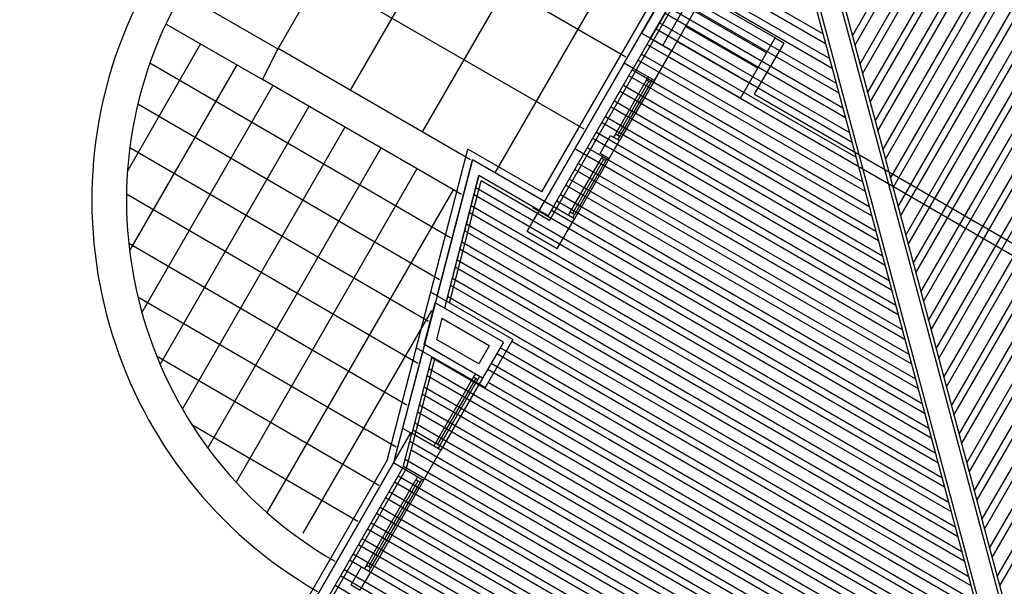
# Model space of a CAD drawing. Units: inches. Extents: x 0 to 16.6, y 0 to 36.1.
# Drawn here: x 3.5 to 3.6, y 26.6 to 26.6 of the extents above; entities that cross this region are included whole.
import ezdxf

# ---------------------------------------------------------------- set-up
doc = ezdxf.new("R2010")
doc.units = ezdxf.units.IN
doc.header["$MEASUREMENT"] = 0
doc.layers.add('MARGEN', color=6, linetype='Continuous')

msp = doc.modelspace()

# ---------------------------------------------------------------- linework, layer by layer
at = {"layer": 'MARGEN', "color": 8}
for p, q in [((3.5057810876499, 26.65271644814586, -1156.846079482438), (3.486170325219057, 26.61874947225995, -1215.740448282368)), ((3.517237921671097, 26.60187912194852, -691.6239778136605), (3.544407122195395, 26.64893755765771, -691.6239778136605)), ((3.514272829137695, 26.64781375897214, -1156.846079482438), (3.494662063756479, 26.61384677797599, -1215.740457142792)), ((3.546655976827921, 26.6452803667551, -691.6317946457305), (3.577611358691826, 26.52975319376714, -691.6317948827082)), ((3.547156356857307, 26.64499147221047, -691.6317946465394), (3.578111738721205, 26.5294642992225, -691.6317948835169)), ((3.528976671604354, 26.62057699851062, -691.6239778136605), (3.542663388978418, 26.64428308839151, -691.6239778136605)), ((3.542664279721045, 26.64428467121405, -1180.51615889383), (3.528977571947856, 26.62057859796283, -1180.51615889383)), ((3.530038138204525, 26.6199641604833, -691.6239778136605), (3.543724855578581, 26.64367025036415, -691.6239778136605)), ((3.54372574632113, 26.64367183318669, -1187.588716444025), (3.530039038548033, 26.61996575993551, -1187.588716444025)), ((3.543999257985554, 26.64414552927452, -691.6317946465394), (3.574954639849459, 26.52861835628659, -691.6317948835169)), ((3.544288152674099, 26.64464590955316, -691.6317946457305), (3.575243534538004, 26.52911873656519, -691.6317948827082)), ((3.522764570625419, 26.64291106979843, -1156.846079482438), (3.503153796557996, 26.60894407375716, -1215.740483229055)), ((3.518135178816806, 26.59853051269349, -691.6239778136605), (3.544078677778693, 26.64346597102171, -691.6239778136605)), ((3.545141005362382, 26.64285465610083, -1180.526914307443), (3.53145433088681, 26.61914864052278, -1180.526914307443)), ((3.527111963309451, 26.61775644053792, -1215.72968417333), (3.484653431315351, 26.64226988541401, -1215.783461074191)), ((3.54620247196263, 26.64224181807348, -1187.599471857638), (3.532515797486973, 26.61853580249539, -1187.599471857638)), ((3.52220925909063, 26.60926470773639, -1215.72968417333), (3.471258976925185, 26.6386808668598, -1215.794216509804)), ((3.531256312113207, 26.63800838062467, -1156.846079482438), (3.511699444107379, 26.604134753003, -1215.578594394618)), ((3.553786941099389, 26.62024577027986, -691.0452010573008), (3.562844510745187, 26.63593394109948, -691.0452045598681)), ((3.554086026611117, 26.61912956684228, -691.0452008993104), (3.563552155145317, 26.63552538241461, -691.0452045598681)), ((3.554684197634479, 26.61689715996718, -691.0452005833304), (3.564967443945584, 26.63470826504478, -691.0452045598681)), ((3.554983283146228, 26.61578095652966, -691.0452004253411), (3.565675088345664, 26.63429970635986, -691.0452045598681)), ((3.555581454169598, 26.61354854965455, -691.0452001093613), (3.567090377145838, 26.63348258899008, -691.0452045598681)), ((3.555880539681233, 26.61243234621703, -691.0451999513718), (3.567798021545975, 26.63307403030519, -691.0452045598681)), ((3.556478710704617, 26.61019993934186, -691.0451996353906), (3.569213310346321, 26.63225691293536, -691.0452045598681)), ((3.556777796216259, 26.60908373590432, -691.0451994774012), (3.569920954746451, 26.63184835425045, -691.0452045598681)), ((3.557375967239736, 26.60685132902926, -691.0451991614214), (3.571336243546632, 26.63103123688066, -691.0452045598681)), ((3.557675052751371, 26.60573512559169, -691.0451990034305), (3.572043887946776, 26.63062267819575, -691.0452045598681)), ((3.558273223774755, 26.60350271871656, -691.0451986874521), (3.573459176746972, 26.62980556082595, -691.0452045598681)), ((3.535334401287159, 26.62913755723267, -691.6426445308539), (3.550342365852551, 26.62047270485083, -691.6448785423097)), ((3.558572309286461, 26.60238651527906, -691.0451985294612), (3.57416682114718, 26.62939700214108, -691.0452045598681)), ((3.559170480309845, 26.60015410840392, -691.0451982134814), (3.575582109947362, 26.62857988477128, -691.0452045598681)), ((3.534272934686989, 26.62729904315061, -691.6424865261808), (3.551119412418529, 26.61757272469728, -691.6449942096233)), ((3.534925842602206, 26.62842991283257, -691.6426445308539), (3.550641451215284, 26.61935650196935, -691.6449838787066)), ((3.559469565821502, 26.59903790496639, -691.0451980554924), (3.57628975434757, 26.62817132608633, -691.0452045598681)), ((3.560067736844886, 26.59680549809128, -691.0451977395123), (3.577705043147773, 26.62735420871654, -691.0452045598681)), ((3.53386437600205, 26.62659139875047, -691.6424865261808), (3.551418497781242, 26.61645652181588, -691.64509954602)), ((3.560366822356592, 26.59568929465369, -691.0451975815213), (3.578412687547896, 26.62694565003166, -691.0452045598681)), ((3.474848052967893, 26.62528640243853, -1215.783461036079), (3.486154402543782, 26.61871453754435, -1215.783461010606)), ((3.533211468086769, 26.62546052906853, -691.6423285215064), (3.551896458984494, 26.61467274454392, -691.6451098769353)), ((3.560964993379969, 26.59345688777864, -691.0451972655414), (3.579827976348078, 26.62612853266184, -691.0452045598681)), ((3.561264078891632, 26.59234068434105, -691.0451971075508), (3.580535620748229, 26.62571997397698, -691.0452045598681)), ((3.532802909401823, 26.62475288466845, -691.6423285215064), (3.552195544347221, 26.61355654166243, -691.645215213332)), ((3.544684625236059, 26.62000196452338, -1181.38791948768), (3.536192892434549, 26.62490466874224, -1180.537669721057)), ((3.561862249915002, 26.59010827746595, -691.0451967915722), (3.581950909548496, 26.62490285660717, -691.0452045598681)), ((3.562161335426723, 26.58899207402841, -691.0451966335816), (3.582658553948555, 26.62449429792221, -691.0452045598681)), ((3.53174144280171, 26.62291437058635, -691.6421705168318), (3.552972590913278, 26.61065656150896, -691.645330880644)), ((3.53215000148662, 26.62362201498649, -691.6421705168318), (3.552673505550537, 26.61177276439044, -691.6452255442471)), ((3.543663228523805, 26.61823285352307, -1181.38791948768), (3.535171495722359, 26.6231355577419, -1180.537669721057)), ((3.562759506450099, 26.58675966715331, -691.0451963176015), (3.584073842748879, 26.62367718055246, -691.0452045598681)), ((3.56305859196177, 26.58564346371571, -691.0451961596125), (3.584781487149016, 26.62326862186755, -691.0452045598681)), ((3.472999877605162, 26.62163581764754, -1215.751177733661), (3.484336480952344, 26.61512370975701, -1215.697409626493)), ((3.531088534886457, 26.62178350090443, -691.6420125121604), (3.553450552116523, 26.60887278423701, -691.6453412115607)), ((3.563656762985133, 26.58341105684064, -691.0451958436324), (3.586196775949219, 26.62245150449775, -691.0452045598681)), ((3.563955848496875, 26.58229485340308, -691.0451956856416), (3.586904420349356, 26.62204294581287, -691.0452045598681)), ((3.528976662003231, 26.62057698188098, -691.6317948802794), (3.530038128603415, 26.61996414385361, -691.6317948802794)), ((3.530679976201547, 26.62107585650429, -691.6420125121604), (3.553749637479171, 26.60775658135552, -691.6454465479574)), ((3.542641831811608, 26.61646374252278, -1181.38791948768), (3.53415009901002, 26.62136644674158, -1180.537669721057)), ((3.564554019520216, 26.58006244652795, -691.0451953696615), (3.588319709149609, 26.62122582844304, -691.0452045598681)), ((3.564853105031887, 26.57894624309045, -691.045195211671), (3.589027353549675, 26.62081726975813, -691.0452045598681)), ((3.47705108676864, 26.61929682085627, -1221.875276736343), (3.468462721698522, 26.60442127533546, -1247.667560010092)), ((3.530038128603415, 26.61996414385361, -691.6317948802794), (3.527995335178943, 26.616425921853, -691.6317948802794)), ((3.529618509601406, 26.6192373424222, -691.641854507486), (3.55452668404515, 26.60485660120204, -691.6455622152694)), ((3.530027068286209, 26.61994498682237, -691.641854507486), (3.554227598682481, 26.60597280408356, -691.6454568788724)), ((3.541620435099333, 26.61469463152245, -1181.38791948768), (3.533128702297759, 26.61959733574124, -1180.537669721057)), ((3.544684625236059, 26.62000196452338, -1181.38791948768), (3.545746091836243, 26.61938912649605, -1180.537669721057)), ((3.565451276055271, 26.57671383621532, -691.0451948956929), (3.590442642349998, 26.62000015238834, -691.0452045598681)), ((3.565750361566977, 26.57559763277778, -691.0451947377032), (3.591150286750143, 26.61959159370343, -691.0452045598681)), ((3.484336480952344, 26.61512370975701, -1215.697409626493), (3.48618465057924, 26.61877428461307, -1215.697426852334)), ((3.508814822070363, 26.60567567915375, -1215.740439586943), (3.486170330954955, 26.61874948219485, -1215.76912052565)), ((3.528965601686103, 26.61810647274032, -691.6416965028116), (3.555004645248388, 26.60307282393009, -691.6455725461847)), ((3.566348532590361, 26.57336522590269, -691.045194421722), (3.592565575550324, 26.61877447633364, -691.0452045598681)), ((3.566647618102031, 26.57224902246507, -691.0451942637328), (3.593273219950476, 26.61836591764875, -691.0452045598681)), ((3.471090376106645, 26.6170749739941, -1215.751177732412), (3.506462188796675, 26.59651495393631, -1215.751177652719)), ((3.526934764223881, 26.61704035119457, -1180.537669721057), (3.517537917331062, 26.60076453494526, -1187.599693618964)), ((3.517537917331062, 26.60076453494533, -1173.464890409536), (3.526934764223881, 26.61704035119457, -1180.526914307443)), ((3.527995335178943, 26.616425921853, -691.6317948802794), (3.526934764223881, 26.61704035119457, -1180.526914307443)), ((3.528557043001165, 26.61739882834018, -691.6416965028116), (3.555303730611115, 26.60195662104864, -691.6456778825816)), ((3.540599038387015, 26.61292552052215, -1181.38791948768), (3.532107305585555, 26.61782822474098, -1180.537669721057)), ((3.567245789125408, 26.57001661559001, -691.045193947753), (3.594688508750664, 26.61754880027889, -691.0452045598681)), ((3.567544874637193, 26.56890041215248, -691.0451937897622), (3.595396153150809, 26.61714024159401, -691.0452045598681)), ((3.481296957512534, 26.61684547626945, -1221.875276736343), (3.468685742944608, 26.59500212251758, -1259.748843579855)), ((3.518599383931289, 26.60015169691794, -1173.464890409536), (3.527996230824101, 26.61642751316726, -1180.526914307443)), ((3.527904117760421, 26.61626796866106, -691.6415384955594), (3.555781691814424, 26.60017284377668, -691.6456882134985)), ((3.568143045660491, 26.56666800527734, -691.0451934737837), (3.596811441951047, 26.61632312422423, -691.0452045598681)), ((3.568442131172134, 26.56555180183982, -691.0451933157929), (3.597519086351255, 26.61591456553935, -691.0452045598681)), ((3.507773978647215, 26.60155898105005, -1215.739170542456), (3.484336480952344, 26.61512370975701, -1215.697409626493)), ((3.525884058968671, 26.60868348739322, -1169.942806625038), (3.529561137075504, 26.61505229330647, -1177.015231119369)), ((3.529808793057185, 26.61490930915536, -1194.682875029045), (3.526131734508766, 26.60854049185351, -1169.942791101854)), ((3.530056488155573, 26.61476630222704, -1177.015231119369), (3.526379410048811, 26.60839749631379, -1169.942806625038)), ((3.530473056477291, 26.61499755565853, -1180.537669721057), (3.52638742243753, 26.60792110375629, -1173.465112170862)), ((3.527495559075689, 26.61556032426096, -691.6415384955594), (3.556080777177158, 26.59905664089519, -691.6457935498952)), ((3.529561089608094, 26.61505237881412, -1177.023181241851), (3.529765369639769, 26.61540620061621, -1177.02311471392)), ((3.530056440130927, 26.61476638676966, -1177.023181241851), (3.53026072016273, 26.61512020857175, -1177.02311471392)), ((3.569040302195518, 26.56331939496471, -691.045192999813), (3.598934375151458, 26.61509744816953, -691.0452045598681)), ((3.569339387707245, 26.56220319152718, -691.0451928418238), (3.599642019551538, 26.6146888894846, -691.0452045598681)), ((3.485542828256357, 26.61439413168259, -1221.875276736343), (3.47013360569612, 26.58770446609864, -1268.151725170452)), ((3.526434092475391, 26.61372181017892, -691.6413804908846), (3.556857823743144, 26.59615666074172, -691.6459092172072)), ((3.526842651160344, 26.61442945457903, -691.6413804908846), (3.556558738380474, 26.59727286362325, -691.6458038808105)), ((3.569937558730693, 26.55997078465204, -691.0451925258424), (3.601057308351841, 26.61387177211481, -691.0452045598681)), ((3.570236644242271, 26.55885458121447, -691.0451923678531), (3.601764952751907, 26.61346321342994, -691.0452045598681)), ((3.469668838812083, 26.61223049902358, -1215.751177730064), (3.505181069664495, 26.59158886029776, -1215.751177650054)), ((3.525781184560081, 26.61259094049698, -691.6412224862115), (3.557335784946382, 26.59437288346977, -691.6459195481239)), ((3.540599038387015, 26.61292552052215, -1181.38791948768), (3.594380016777201, 26.58187495296817, -1180.542936547202)), ((3.542273342115443, 26.61337414753773, -1181.371242232631), (3.593931389103524, 26.58354925915295, -1180.559613851184)), ((3.570834815265641, 26.55662217433937, -691.0451920518731), (3.603180241552181, 26.61264609606013, -691.0452045598681)), ((3.571133900777447, 26.55550597090183, -691.0451918938841), (3.603887885952254, 26.61223753737522, -691.0452045598681)), ((3.489788699000322, 26.6119427870957, -1221.875276736343), (3.47227483887977, 26.58160776741036, -1274.472300471991)), ((3.525372625875221, 26.61188329609681, -691.6412224862115), (3.557634870309101, 26.59325668058825, -691.6460248845192)), ((3.524311159275058, 26.61004478201475, -691.6410644815387), (3.558411916875009, 26.59035670043485, -691.646140551833)), ((3.524719717959925, 26.61075242641492, -691.6410644815387), (3.558112831512403, 26.59147290331637, -691.6460352154359)), ((3.494034569744144, 26.60949144250884, -1221.875276736343), (3.474902212372591, 26.57635309188263, -1279.332915878381)), ((3.52365825135977, 26.60891391233286, -691.6409064768641), (3.558889878078325, 26.58857292316288, -691.6461508827495)), ((3.523249692674895, 26.60820626793273, -691.6409064768641), (3.559188963441066, 26.5874567202814, -691.6462562191464)), ((3.524100261688787, 26.6064110190298, -1173.465112170862), (3.52532593774356, 26.60853395223019, -1173.465112170862)), ((3.525161728289014, 26.60579818100244, -1180.537669721057), (3.526387404343716, 26.6079211142028, -1173.465112170862)), ((3.52532593774356, 26.60853395223019, -1173.465112170862), (3.526387404343716, 26.6079211142028, -1173.465112170862)), ((3.525884058968671, 26.60868348739326, -1169.942806625038), (3.525679779626294, 26.6083296651932, -1169.942740097106)), ((3.526379410048811, 26.60839749631379, -1169.942806625038), (3.526175130706363, 26.60804367411373, -1169.942740097106)), ((3.468732095230926, 26.60710423559739, -1215.751177726623), (3.503899950532535, 26.58666276665929, -1215.75117764739)), ((3.498280431801767, 26.60704008287688, -1221.875302822612), (3.4779104162631, 26.57175803665154, -1283.049834502722)), ((3.49900171049326, 26.57029307765093, -692.0614799178902), (3.50852454486337, 26.60690979239403, -724.401364281965)), ((3.517237921671097, 26.60187912194852, -719.8528427060949), (3.50852454486337, 26.60690979239403, -719.8638788483897)), ((3.521126759474491, 26.60698059187802, -691.6405904675169), (3.559966010007017, 26.58455674012794, -691.6463718864582)), ((3.522596784759607, 26.60707539825079, -691.6407484721897), (3.559666924644368, 26.58567294300944, -691.6462665500615)), ((3.509046174928493, 26.60566722253448, -1208.779332089632), (3.50339247740424, 26.58392791452522, -1191.581197442871)), ((3.504885004425581, 26.58966876544968, -709.3557314911686), (3.509045274584842, 26.6056656230823, -723.4841569836649)), ((3.517537007386274, 26.60076291886348, -719.851946421627), (3.509045274584842, 26.6056656230823, -719.8627018352413)), ((3.517537907729952, 26.60076451831565, -1208.768576676019), (3.509046174928493, 26.60566722253448, -1208.779332089632)), ((3.520572833927659, 26.5994841685313, -1205.254088196814), (3.524249808887163, 26.60585291865041, -1169.942673569174)), ((3.524497464868908, 26.60570993449929, -1187.61031747885), (3.520820509467754, 26.59934117299157, -1205.254072673629)), ((3.524745159967246, 26.60556692757098, -1169.942673569174), (3.521068185007707, 26.59919817745187, -1205.254088196814)), ((3.525161728289014, 26.60579818100244, -1173.465112170862), (3.521076197396511, 26.59872178489439, -1208.776393742637)), ((3.524454088229668, 26.60620674085047, -1169.942740097106), (3.524249808887163, 26.60585291865041, -1169.942673569174)), ((3.524949439309758, 26.60592074977102, -1169.942740097106), (3.524745159967246, 26.60556692757098, -1169.942673569174)), ((3.502526302545675, 26.60458873829001, -1221.875302822612), (3.481238903397774, 26.56771773054227, -1285.804889478029)), ((3.517537907729952, 26.60076451831565, -1208.768576676019), (3.510147289660402, 26.60503149364759, -1208.777937445611)), ((3.521126759474491, 26.60452923976861, -691.6405904675169), (3.560743056572989, 26.58165675997449, -691.6464875537704)), ((3.521535318159295, 26.60523688416874, -691.6405904675169), (3.560443971210333, 26.58277296285596, -691.646382217375)), ((3.509827269510708, 26.60380096856691, -1208.777566569906), (3.505773672734634, 26.58821428596121, -1101.191881890051)), ((3.505986119157505, 26.58903303656282, -707.2902217594819), (3.509826369167051, 26.6037993691147, -721.43174646538)), ((3.506353157401442, 26.58882112693388, -707.1857598831289), (3.510086734027887, 26.60317728445888, -720.9344652985114)), ((3.516924169358965, 26.59970145226331, -719.851946421627), (3.509826369167051, 26.6037993691147, -719.8609363155138)), ((3.516925069702545, 26.59970305171546, -1208.768576676019), (3.509827269510708, 26.60380096856691, -1208.777566569906)), ((3.518135178816735, 26.59853051269349, -719.8501538526923), (3.510086734027887, 26.60317728445888, -719.8603478089394)), ((3.520473851559203, 26.60339837008669, -691.6404324628438), (3.561221017776255, 26.57987298270253, -691.646497884687)), ((3.506772164603206, 26.60213737865809, -1221.875328908874), (3.484850945684215, 26.56416855837173, -1287.708381352233)), ((3.509462835219118, 26.60240152700643, -691.6387934173517), (3.563552157474312, 26.57117304224214, -691.6468448866246)), ((3.52006529287425, 26.60269072568655, -691.6404324628438), (3.561520103139053, 26.57875677982101, -691.646603221084)), ((3.468340141963566, 26.60166131043049, -1215.751177721955), (3.502618831400341, 26.58173667302075, -1215.751177644725)), ((3.509249488452681, 26.60158117695266, -691.6388224756347), (3.563851242836961, 26.57005683936065, -691.6469502230213)), ((3.516924169358965, 26.59970145226331, -719.8627018352413), (3.517537917331062, 26.60076453494533, -1173.464890409536)), ((3.517537007386352, 26.60076291886348, -719.8627018352413), (3.518598473986579, 26.60015008083612, -719.8627018352413)), ((3.517945566071241, 26.60147056326357, -719.851946421627), (3.517945548745786, 26.60147057326643, -719.8519464435713)), ((3.519003826274101, 26.6008522116045, -691.6402744581692), (3.562297149704946, 26.57585679966758, -691.646718888396)), ((3.519412384959054, 26.60155985600462, -691.6402744581692), (3.561998064342276, 26.57697300254905, -691.6466135519988)), ((3.508908544060546, 26.60027019504668, -691.63871090831), (3.564329204040249, 26.5682730620887, -691.6469605539364)), ((3.516173265998958, 26.60003508423186, -691.6398531149516), (3.563074196270982, 26.5729568195141, -691.6468345557091)), ((3.516924169358965, 26.59970145226331, -719.851946421627), (3.517985635959214, 26.59908861423593, -719.8627018352413)), ((3.518599383931289, 26.60015169691794, -1173.464890409536), (3.517985635959214, 26.59908861423593, -719.8627018352413)), ((3.51835092537253, 26.59972133787319, -691.6401164545382), (3.562775110908248, 26.57407302239562, -691.6467292193124)), ((3.520372409642675, 26.5991281113875, -1177.022700953002), (3.520576688985102, 26.59948193358756, -1177.02263442507)), ((3.52037241924377, 26.59912812801715, -1177.022895687517), (3.520576698586218, 26.59948195021725, -1177.022829159585)), ((3.508695197294038, 26.5994498449929, -691.6387399665914), (3.564628289402926, 26.56715685920722, -691.6470658903336)), ((3.520867760722744, 26.59884212030807, -1177.022700953002), (3.521072040065185, 26.59919594250812, -1177.02263442507)), ((3.520867770323861, 26.59884213693771, -1177.022895687517), (3.521072049666351, 26.59919595913781, -1177.022829159585)), ((3.508140906135395, 26.59731851303315, -691.6386574575481), (3.565405335968919, 26.56425687905374, -691.6471815576474)), ((3.508354252901768, 26.59813886308692, -691.6386283992667), (3.565106250606242, 26.56537308193526, -691.6470762212502)), ((3.507799961743196, 26.59600753112716, -691.6385458902232), (3.565883297172235, 26.56247310178178, -691.6471918885638)), ((3.468591640120174, 26.59584437632326, -1215.751177715838), (3.501337712268317, 26.5768105793822, -1215.751177642061)), ((3.507586614976837, 26.59518718107335, -691.638574948505), (3.566182382534876, 26.56135689890034, -691.6472972249605)), ((3.507245670584552, 26.59387619916738, -691.6384633811799), (3.566660343738121, 26.55957312162838, -691.6473075558758)), ((3.507032323818123, 26.59305584911356, -691.6384924394613), (3.566959429100926, 26.55845691874686, -691.6474128922728)), ((3.506691379425988, 26.59174486720763, -691.6383808721366), (3.567437390304171, 26.5566731414749, -691.6474232231878)), ((3.506478032659473, 26.59092451715384, -691.6384099304182), (3.567736475666898, 26.55555693859343, -691.6475285595848)), ((3.469656613888134, 26.58955460597686, -1215.751177707889), (3.500056593136271, 26.57188448574367, -1215.751177639396)), ((3.513815966847098, 26.5845124718915, -690.133368577041), (3.504150927937637, 26.5900925847076, -710.5989535049798)), ((3.506137088267316, 26.58961353524784, -691.6382983630933), (3.568214436870136, 26.55377316132147, -691.6475388905014)), ((3.504228536693688, 26.58792622932863, -1242.265318287042), (3.489096816428095, 26.56171721378491, -1287.708381352233)), ((3.503391577060519, 26.58392631507311, -702.6645671884794), (3.504671657659145, 26.5888484153959, -708.6311982810194)), ((3.512699764155158, 26.58421338594935, -691.6317948802794), (3.504671657659145, 26.5888484153959, -708.6311982810194)), ((3.512700664498752, 26.58421498540149, -1180.54842513467), (3.505773672734634, 26.58821428596119, -1195.216233466597)), ((3.505452752241396, 26.58698216142831, -705.3261253068795), (3.50481271194213, 26.58452111126688, -703.379169496227)), ((3.505452752241396, 26.58698216142831, -705.3261253068795), (3.50481271194213, 26.58452111126688, -703.379169496227)), ((3.505452752241396, 26.58698216142831, -705.3261253068795), (3.50481271194213, 26.58452111126688, -703.379169496227)), ((3.505453652584954, 26.58698376088052, -1194.24275556127), (3.504813612285723, 26.58452271071908, -1192.295799750619)), ((3.505453652584954, 26.58698376088052, -1194.24275556127), (3.504813612285723, 26.58452271071908, -1192.295799750619)), ((3.511025459527666, 26.58376475737646, -739.3658962410241), (3.505452752241396, 26.58698216142831, -741.3681944007797)), ((3.51102635987133, 26.58376635682868, -1228.282526495414), (3.505453652584954, 26.58698376088052, -1230.284824655172)), ((3.509799783472971, 26.58164182417615, -739.3658962410254), (3.50481271194213, 26.58452111126688, -741.1577729063231)), ((3.509800683816557, 26.58164342362832, -1228.282526495416), (3.504813612285723, 26.58452271071908, -1230.074403160716)), ((3.513815966847098, 26.5845124718915, -683.7396807798386), (3.510512117122325, 26.57879002896568, -747.5601294411588)), ((3.503392477403693, 26.5839279145255, -1191.58119744287), (3.499765574907691, 26.56998193489843, -1180.54842513467)), ((3.510547500512978, 26.57885131487473, -738.7302459137068), (3.502444153806181, 26.58352978427718, -741.6418139120569)), ((3.510248414404614, 26.57996751818671, -738.9845057903744), (3.503391577060519, 26.58392631507311, -741.4481975097631)), ((3.510249314748165, 26.57996911763887, -1227.901136044766), (3.503392477403693, 26.5839279145255, -1230.364827764312)), ((3.511025459527666, 26.58376475737646, -739.3658962410241), (3.509799783472971, 26.58164182417615, -739.3658962410254)), ((3.511026415026386, 26.58376645236083, -1187.617822576547), (3.509800738971606, 26.58164351916044, -1187.617822576547)), ((3.512699764155158, 26.58421338594935, -691.6317948802794), (3.510248414404614, 26.57996751818671, -738.9845057903744)), ((3.512700664498524, 26.58421498540167, -1187.617822576547), (3.510249367544517, 26.57996921453297, -1187.617822576547)), ((3.512335962171512, 26.58358326162121, -691.6392210968343), (3.568991483436108, 26.55087318116795, -691.6476545578132)), ((3.513696513858633, 26.58430557298102, -691.6394844378653), (3.568513522232806, 26.55265695843995, -691.6476442268981)), ((3.471863298934544, 26.58260121098125, -1215.751177697366), (3.498032896121195, 26.56739001873111, -1215.751177638404)), ((3.503178230294075, 26.58310596501928, -701.7451694961189), (3.500831415863416, 26.57408211442749, -691.6317948802794)), ((3.501290602705645, 26.56935485103699, -688.5431605403824), (3.50464638327, 26.58225832650344, -700.9006512347903)), ((3.504279345025992, 26.58247023613241, -701.7567063206711), (3.501932530595226, 26.57344638554063, -694.6178683482915)), ((3.50426086802495, 26.5823991893148, -691.6380798942446), (3.570844661930792, 26.54395701797959, -691.647991228836)), ((3.511927403879675, 26.58287561699414, -691.6392210968934), (3.569290568798763, 26.54975697828655, -691.6477598942099)), ((3.503919923632758, 26.5810882074088, -691.6379683269197), (3.571322623134087, 26.54217324070763, -691.6480015597508)), ((3.510865938300938, 26.58103710232235, -691.6390630923727), (3.570067615364728, 26.54685699813307, -691.6478755615237)), ((3.511274496592677, 26.58174474694945, -691.6390630923133), (3.56976853000215, 26.54797320101458, -691.647770225127)), ((3.503706576866378, 26.58026785735503, -691.6379973852013), (3.571621708496764, 26.54105703782615, -691.6481068961477)), ((3.509195826631903, 26.58010559002238, -1115.731536522326), (3.5047017370511, 26.57232146931643, -1134.470529348109)), ((3.509443521813822, 26.57996258323889, -1133.399180432002), (3.504949412591074, 26.57217847377672, -1134.470513824926)), ((3.505197088131183, 26.57203547823697, -1134.470529348109), (3.509691177711908, 26.57981959894288, -1115.731536522326)), ((3.510249312389405, 26.57996911900076, -1235.119405212104), (3.505346629399895, 26.57147737394255, -1180.526914307443)), ((3.509400105974343, 26.58045941222242, -1115.731603050258), (3.509195826631839, 26.58010559002231, -1115.731536522326)), ((3.509895457054412, 26.58017342114295, -1115.731603050258), (3.509691177711908, 26.57981959894291, -1115.731536522326)), ((3.5033656324741, 26.57895687544907, -691.6378858178766), (3.572099669699988, 26.53927326055419, -691.648117227063)), ((3.510920675414063, 26.57949767359278, -691.6390104242412), (3.570545576568051, 26.54507322086111, -691.6478858924388)), ((3.503152285707735, 26.57813652539524, -691.637914876158), (3.572398755062714, 26.53815705767271, -691.64822256346)), ((3.502811341315528, 26.57682554348928, -691.6378033088331), (3.572876716266045, 26.53637328040075, -691.6482328943766)), ((3.502597994549006, 26.57600519343549, -691.6378323671147), (3.573175801628771, 26.53525707751925, -691.6483382307733)), ((3.476017300901148, 26.57451592955148, -1215.751177682455), (3.495581533538861, 26.56314413419079, -1215.751177638376)), ((3.500831415863416, 26.57408211442752, -694.8767439458711), (3.499764674564105, 26.56998033544622, -691.6317948802794)), ((3.500831415863416, 26.57408211442749, -691.6317948802794), (3.501932530595226, 26.57344638554063, -691.6317948802794)), ((3.502257050156864, 26.57469421152955, -691.6377207997896), (3.573653762832009, 26.53347330024727, -691.6483485616902)), ((3.500909120670229, 26.56951122213919, -691.5047301561046), (3.501932530595226, 26.57344638554063, -694.6178683482915)), ((3.502043703390434, 26.57387386147575, -691.6377498580714), (3.573952848194672, 26.53235709736584, -691.6484538980872)), ((3.501702758998228, 26.57256287956977, -691.637638290746), (3.574430809397967, 26.53057332009384, -691.6484642290022)), ((3.5047017370511, 26.57232146931643, -1134.470529348109), (3.504497457708673, 26.57196764711637, -1134.470462820177)), ((3.505197088131183, 26.57203547823701, -1134.470529348109), (3.504992808788678, 26.57168165603697, -1134.470462820177)), ((3.501856450475742, 26.57153061988705, -691.6377219845285), (3.574729894760651, 26.52945711721235, -691.6485695653992)), ((3.499057030163904, 26.57038889413116, -691.6425502938921), (3.455749809564381, 26.49537858771811, -691.6425502938921)), ((3.501290602705645, 26.56935485103692, -691.6425502938921), (3.459105107499525, 26.49628742999739, -691.6425502938921)), ((3.499764674564041, 26.56998033544622, -691.6425502938921), (3.486077957189941, 26.54627424556539, -691.6425502938921)), ((3.48607886713458, 26.5462758616472, -1180.534731374062), (3.4997655845088, 26.56998195152811, -1180.534731374062)), ((3.500826141164254, 26.5693674974189, -691.6425502938921), (3.487139423790104, 26.545661407538, -691.6425502938921)), ((3.500826155463791, 26.56936752218645, -691.6317948802794), (3.4997655845088, 26.56998195152803, -1180.526914307443)), ((3.500826141164254, 26.5693674974189, -691.6425502938921), (3.500909120670229, 26.56951122213919, -691.5047301561046)), ((3.500935121073063, 26.56961119755618, -691.6375848399848), (3.574907825511929, 26.5269030367358, -691.6485960512921)), ((3.501148467839585, 26.57043154761001, -691.6375557817028), (3.575316384196789, 26.52761068113589, -691.6485960512921)), ((3.500306003481064, 26.56846659252478, -691.6374303766218), (3.574633566911906, 26.52555355376978, -691.648494410483)), ((3.502596181616568, 26.56834768702241, -1176.994008581401), (3.50239190227407, 26.56799386482231, -1176.993942053469)), ((3.50259619121762, 26.56834770365202, -1176.994008581401), (3.502391911875243, 26.56799388145195, -1176.993942053469)), ((3.49656992591904, 26.55790996135739, -1184.084983378433), (3.50239190227407, 26.56799386482228, -1176.993942053469)), ((3.502639558255723, 26.56785088067119, -1194.661585963143), (3.496817601459135, 26.5577669658177, -1184.084967855251)), ((3.502887253354217, 26.56770787374291, -1176.993942053469), (3.497065276999109, 26.55762397027799, -1184.084983378433)), ((3.503303821675829, 26.56793912717433, -1180.516380655155), (3.497073289387906, 26.55714757772053, -1187.607288924258)), ((3.49989744479619, 26.56775894812462, -691.6374303766218), (3.574224762624738, 26.52484605116824, -691.6484943739256)), ((3.503091532696644, 26.56806169594294, -1176.994008581401), (3.502887253354217, 26.56770787374284, -1176.993942053469)), ((3.503091542297682, 26.56806171257256, -1176.994008581401), (3.502887262955255, 26.56770789037252, -1176.993942053469)), ((3.498835978196105, 26.56592043404259, -691.6372723719469), (3.572100729904129, 26.52362100992178, -691.648178200908)), ((3.499244536880902, 26.56662807844268, -691.6372723719469), (3.573571462218254, 26.52371540809116, -691.6483363108264)), ((3.498183070280746, 26.56478956436063, -691.6371143672727), (3.572509357524567, 26.52187726241255, -691.6481782111698)), ((3.4977745115958, 26.56408191996049, -691.6371143672727), (3.572100553237405, 26.52116975981098, -691.6481781746106)), ((3.497121603680526, 26.56295105027861, -691.6369563625999), (3.571447252830993, 26.52003911673393, -691.6480201115116)), ((3.496713044995644, 26.56224340587848, -691.6369563625999), (3.571038448543717, 26.51933161413233, -691.6480200749525)), ((3.495651578395389, 26.56040489179638, -691.6367983579266), (3.56997634385008, 26.51749346845374, -691.6478619752959)), ((3.496060137080342, 26.56111253619651, -691.6367983579266), (3.570385148137312, 26.51820097105529, -691.6478620118551)), ((3.494998670480193, 26.55927402211446, -691.636640353252), (3.569323043443667, 26.51636282537667, -691.6477039121985)), ((3.494590111795297, 26.55856637771436, -691.636640353252), (3.568914239156463, 26.5156553227751, -691.6477038756395)), ((3.494786146732977, 26.55563748254752, -1180.534731374062), (3.49601182278775, 26.55776041574784, -1180.534731374062)), ((3.49601182278775, 26.55776041574784, -1180.534731374062), (3.497073289387906, 26.55714757772053, -1180.534731374062)), ((3.49656992591904, 26.55790996135741, -1184.084983378433), (3.496365646576663, 26.55755613915736, -1184.084916850501)), ((3.493528645195141, 26.5567278636323, -691.6364823485778), (3.567852134462811, 26.51381717709648, -691.6475457759811)), ((3.493937203880023, 26.5574355080324, -691.6364823485778), (3.568260938749987, 26.51452467969809, -691.6475458125406)), ((3.495847613333204, 26.55502464452016, -1187.607288924258), (3.497073289387906, 26.55714757772053, -1187.607288924258)), ((3.497065276999109, 26.55762397027799, -1184.084983378433), (3.496860997656675, 26.55727014807795, -1184.084916850501)), ((3.492875737279789, 26.55559699395034, -691.6363243439064), (3.567198834056327, 26.51268653401944, -691.6473877128838)), ((3.494786146732977, 26.55563748254752, -1180.534731374062), (3.495847613333268, 26.55502464452016, -1180.534731374062))]:
    msp.add_line(p, q, dxfattribs=at)
at = {"layer": 'MARGEN', "color": 8, "extrusion": (-1.513805723932031e-15, -7.593586444612701e-16, -1)}
for p, q in [((3.526933854279122, 26.61703873511279, -691.6317948802794), (3.528976662003231, 26.62057698188098, -691.6317948802794)), ((3.526933854279122, 26.61703873511279, -691.6317948802794), (3.528976662003231, 26.62057698188098, -691.6317948802794)), ((3.526933854279122, 26.61703873511279, -691.6317948802794), (3.528976662003231, 26.62057698188098, -691.6317948802794)), ((3.526934764223881, 26.61704035119457, -1180.526914307443), (3.528977571948012, 26.62057859796275, -1180.526914307443)), ((3.526934764223881, 26.61704035119457, -1180.526914307443), (3.528977571948012, 26.62057859796275, -1180.526914307443)), ((3.526934764223881, 26.61704035119457, -1180.537669721057), (3.528977571948012, 26.62057859796275, -1180.537669721057)), ((3.526934764223881, 26.61704035119457, -1180.537669721057), (3.528977571948012, 26.62057859796275, -1180.537669721057)), ((3.532515818716135, 26.6185357902387, -1180.516380655155), (3.528977571948012, 26.62057859796275, -1180.51615889383)), ((3.532515818716135, 26.6185357902387, -1180.516380655155), (3.528977571948012, 26.62057859796275, -1180.51615889383)), ((3.532515818716135, 26.6185357902387, -1180.527136068768), (3.528977571948012, 26.62057859796275, -1180.526914307443)), ((3.532515818716135, 26.6185357902387, -1180.527136068768), (3.528977571948012, 26.62057859796275, -1180.526914307443)), ((3.540599038387015, 26.61292552052215, -1180.537669721057), (3.544684625236059, 26.62000196452338, -1180.537669721057)), ((3.542273342115443, 26.61337414753773, -1180.537669721057), (3.545746091836243, 26.61938912649605, -1180.537669721057)), ((3.530473010992104, 26.61499754347052, -1180.526914307443), (3.532515818716135, 26.6185357902387, -1180.526914307443)), ((3.530473010992104, 26.61499754347052, -1180.526914307443), (3.532515818716135, 26.6185357902387, -1180.526914307443)), ((3.530473010992104, 26.61499754347052, -1180.537669721057), (3.532515818716135, 26.6185357902387, -1180.537669721057)), ((3.530473010992104, 26.61499754347052, -1180.537669721057), (3.532515818716135, 26.6185357902387, -1180.537669721057)), ((3.530473010992104, 26.61499754347052, -1180.516380655155), (3.526934764223881, 26.61704035119457, -1180.51615889383)), ((3.530473010992104, 26.61499754347052, -1180.516380655155), (3.526934764223881, 26.61704035119457, -1180.51615889383)), ((3.530473010992104, 26.61499754347052, -1180.527136068768), (3.526934764223881, 26.61704035119457, -1180.526914307443)), ((3.530473010992104, 26.61499754347052, -1180.527136068768), (3.526934764223881, 26.61704035119457, -1180.526914307443)), ((3.515495109606988, 26.59722628817707, -1208.757821262406), (3.517537917331062, 26.60076453494533, -1208.757821262406)), ((3.515495109606988, 26.59722628817707, -1208.768576676019), (3.517537917331062, 26.60076453494533, -1208.768576676019)), ((3.521076164099362, 26.5987217272212, -1208.747287610117), (3.517537917331062, 26.60076453494533, -1208.747065848793)), ((3.521076164099362, 26.5987217272212, -1208.747287610117), (3.517537917331062, 26.60076453494533, -1208.747065848793)), ((3.521076164099362, 26.5987217272212, -1208.758043023728), (3.517537917331062, 26.60076453494526, -1208.757821262406)), ((3.521076164099362, 26.5987217272212, -1208.758043023728), (3.517537917331062, 26.60076453494526, -1208.757821262406)), ((3.519033356375282, 26.59518348045302, -1208.757821262406), (3.521076164099362, 26.5987217272212, -1208.757821262406)), ((3.519033356375282, 26.59518348045302, -1208.757821262406), (3.521076164099362, 26.5987217272212, -1208.757821262406)), ((3.519033356375282, 26.59518348045302, -1208.768576676019), (3.521076164099362, 26.5987217272212, -1208.768576676019)), ((3.519033356375282, 26.59518348045302, -1208.768576676019), (3.521076164099362, 26.5987217272212, -1208.768576676019)), ((3.519033356375282, 26.59518348045302, -1208.747287610117), (3.515495109606988, 26.59722628817712, -1208.747065848793)), ((3.519033356375282, 26.59518348045302, -1208.747287610117), (3.515495109606988, 26.59722628817707, -1208.747065848793)), ((3.519033356375282, 26.59518348045302, -1208.758043023728), (3.515495109606988, 26.59722628817707, -1208.757821262406)), ((3.519033356375282, 26.59518348045302, -1208.758043023728), (3.515495109606988, 26.59722628817707, -1208.757821262406)), ((3.4997655845088, 26.56998195152803, -1180.537669721057), (3.501808392232775, 26.57352019829622, -1180.537669721057)), ((3.4997655845088, 26.56998195152803, -1180.537669721057), (3.501808392232775, 26.57352019829622, -1180.537669721057)), ((3.505346639001054, 26.57147739057216, -1180.527136068768), (3.501808392232775, 26.57352019829622, -1180.526914307443)), ((3.505346639001054, 26.57147739057216, -1180.527136068768), (3.501808392232775, 26.57352019829622, -1180.526914307443)), ((3.503303821675829, 26.56793912717433, -1180.526914307443), (3.505346629399895, 26.57147737394255, -1180.526914307443)), ((3.503303831277037, 26.56793914380398, -1180.527136068768), (3.4997655845088, 26.56998195152803, -1180.526914307443)), ((3.503303831277037, 26.56793914380398, -1180.527136068768), (3.4997655845088, 26.56998195152803, -1180.526914307443))]:
    msp.add_line(p, q, dxfattribs=at)
at = {"layer": 'MARGEN', "color": 8, "extrusion": (-1.513807203301831e-15, -7.593556952831317e-16, -1)}
msp.add_line((3.530056440130927, 26.61476638676966, -1177.023181241851), (3.529561089608094, 26.61505237881412, -1177.023150195483), dxfattribs=at)
at = {"layer": 'MARGEN', "color": 8, "extrusion": (-9.927898529098665e-17, 1.690673535549378e-15, -1)}
for p, q in [((3.526379410048811, 26.60839749631379, -1169.942806625038), (3.525884058968671, 26.60868348739322, -1169.94277557867)), ((3.497065276999109, 26.55762397027799, -1184.084983378433), (3.49656992591904, 26.55790996135741, -1184.084952332065))]:
    msp.add_line(p, q, dxfattribs=at)
at = {"layer": 'MARGEN', "color": 8, "extrusion": (-1.513805723930748e-15, -7.593586444638285e-16, -1)}
msp.add_line((3.525161728289014, 26.60579818100244, -1180.537669721057), (3.524100261688787, 26.6064110190298, -1180.537603193125), dxfattribs=at)
at = {"layer": 'MARGEN', "color": 8, "extrusion": (-1.513805723926547e-15, -7.593586444722028e-16, -1)}
for p, q in [((3.524745159967246, 26.60556692757098, -1169.942673569174), (3.524249808887163, 26.60585291865041, -1169.942642522806)), ((3.502887253354217, 26.56770787374284, -1176.993942053469), (3.50239190227407, 26.56799386482231, -1176.993911007099)), ((3.502887262955255, 26.56770789037252, -1176.993942053469), (3.502391911875243, 26.56799388145195, -1176.993911007099))]:
    msp.add_line(p, q, dxfattribs=at)
at = {"layer": 'MARGEN', "color": 8, "extrusion": (-9.927898526702858e-17, 1.690673535550783e-15, -1)}
for p, q in [((3.521072040065185, 26.59919594250812, -1177.02263442507), (3.520576688985102, 26.59948193358756, -1177.022603378702)), ((3.521072049666351, 26.59919595913781, -1177.022829159585), (3.520576698586218, 26.59948195021725, -1177.022798113217))]:
    msp.add_line(p, q, dxfattribs=at)
at = {"layer": 'MARGEN', "color": 8, "extrusion": (9.927898526702858e-17, -1.690673535550783e-15, -1)}
msp.add_line((3.509195826631839, 26.58010559002231, -1115.731536522326), (3.509691177711908, 26.57981959894291, -1115.731505475958), dxfattribs=at)
at = {"layer": 'MARGEN', "color": 8, "extrusion": (1.513805723937308e-15, 7.593586444507511e-16, -1)}
msp.add_line((3.5047017370511, 26.57232146931643, -1134.470529348109), (3.505197088131183, 26.57203547823701, -1134.47049830174), dxfattribs=at)
at = {"layer": 'MARGEN', "color": 8}
for radius, start in [(0.04902704218818914, 150.1266631512483), (0.05311262903720493, 154.5290023235531)]:
    msp.add_arc((3.51736074659982, 26.60086683776119, -1215.740422361104), radius, start, 239.9999999999999, dxfattribs=at)

doc.saveas('drawing.dxf')
